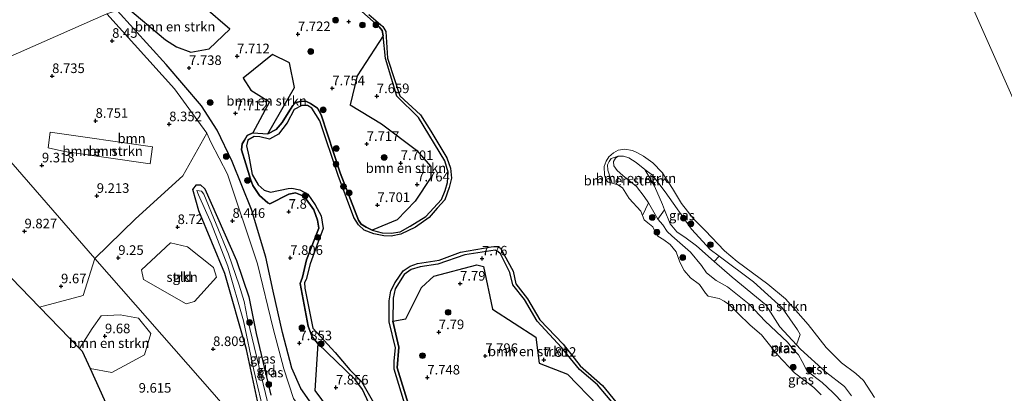
# Model space of a CAD drawing. Units: metres. Extents: x 179999 to 190009, y 412498 to 418753.
# Drawn here: x 184434 to 184691, y 417318 to 417416 of the extents above; entities that cross this region are included whole.
import ezdxf
from ezdxf.enums import TextEntityAlignment as Align

# ---------------------------------------------------------------- set-up
doc = ezdxf.new("R2010")
doc.units = ezdxf.units.M
doc.layers.get('0').update_dxf_attribs({"lineweight": 25})
for name, color, linetype, lineweight in [('B-ME-GR-BOMENSTRUIKEN-GV-B6', 93, 'Continuous', 18), ('B-ME-GR-BOOM-GV-B6', 93, 'Continuous', 18), ('B-ME-GR-BOOM-S-B1', 93, 'Continuous', 18), ('B-ME-GR-STRUIKEN-GV-B6', 93, 'Continuous', 18), ('B-ME-GW-KRUINLIJN-L-B1', 93, 'Continuous', 18), ('B-ME-GW-TEENLIJN-L-B1', 93, 'Continuous', 18), ('B-ME-IE-GRASLAND-GV-B6', 93, 'Continuous', 18), ('B-ME-IE-GRONDWERKLIJN-GROND_INGERICHT-GV-B6', 253, 'Continuous', 18), ('B-ME-IE-HULPGEOMETRIE-L-B1', 53, 'Continuous', 18), ('B-ME-OB-BEKLEDING-GV-B6', 253, 'Continuous', 18), ('B-ME-OG-WATER-GV-B6', 153, 'Continuous', 18)]:
    doc.layers.add(name, color=color, linetype=linetype, lineweight=lineweight)
for name, color, linetype in [('B-ME-GW-HOOGTEPUNT-S-B1', 10, 'Continuous'), ('B-ME-GW-INSTEEKWATERGANG-L-B1', 10, 'Continuous'), ('B-ME-IE-RIET-GV-B6', 10, 'Continuous'), ('B-ME-KG-KADASTRAAL-OPNAMEDTMGRENS-L-B1', 10, 'Continuous')]:
    doc.layers.add(name, color=color, linetype=linetype)
doc.styles.add('NLCS-ISO', font='NLCS-ISO.TTF')

# ---------------------------------------------------------------- blocks, each defined once
blk = doc.blocks.new('hoogtepunt')
for p, q in [((-0.5, 0), (0.5, 0)), ((0, 0.5), (0, -0.5))]:
    blk.add_line(p, q)
blk = doc.blocks.new('boom')
h = blk.add_hatch(color=256)
edge = h.paths.add_edge_path()
edge.add_arc((0, 0), 0.75, 0, 360)
blk.add_circle((0, 0), 0.75)

msp = doc.modelspace()

# ---------------------------------------------------------------- linework, layer by layer
at = {"layer": 'B-ME-GR-BOMENSTRUIKEN-GV-B6'}
for points in [[(184461.298, 417418.946, 7.783), (184474.681, 417424.971, 7.733), (184488.388, 417413.102, 7.733), (184483.042, 417407.966, 7.791), (184478.2, 417407.062, 7.813), (184474.45, 417408.498, 7.813), (184471.645, 417410.306, 7.769), (184461.298, 417418.946, 7.783)], [(184525.531, 417360.664, 7.879), (184532.083, 417363.384, 7.945), (184536.786, 417368.238, 7.967), (184540.909, 417374.438, 7.857), (184540.834, 417377.262, 7.791), (184537.147, 417381.481, 7.769), (184527.959, 417388.406, 7.747), (184519.79, 417393.363, 7.857), (184521.684, 417400.912, 7.945), (184528.425, 417411.297, 7.879), (184529.024, 417405.386, 7.857), (184532.025, 417395.607, 7.879), (184537.644, 417390.012, 7.813), (184544.544, 417378.71, 7.901), (184545.377, 417375.804, 7.923), (184545.259, 417373.133, 7.901), (184544.618, 417371.012, 7.945), (184543.621, 417368.697, 7.967), (184539.6, 417364.249, 7.967), (184535.49, 417361.707, 7.857), (184532.852, 417360.234, 7.769), (184530.49, 417359.848, 7.813), (184528.195, 417359.987, 7.879), (184525.531, 417360.664, 7.879)], [(184498.335, 417385.775, 7.879), (184495.717, 417385.982, 7.813), (184494.447, 417386.083, 7.901), (184498.726, 417394.126, 7.857), (184493.888, 417397.208, 7.769), (184491.86, 417400.302, 7.789), (184499.558, 417406.469, 7.761), (184503.981, 417404.266, 7.777), (184505.311, 417397.885, 7.909), (184498.335, 417385.775, 7.879)], [(184467.591, 417377.929, 8.559), (184445.264, 417381.206, 9.417), (184440.995, 417382.101, 9.285), (184441.504, 417386.193, 9.219), (184468.234, 417382.386, 8.515), (184467.591, 417377.929, 8.559)], [(184597.677, 417367.788, 8.595), (184596.114, 417364.512, 7.649), (184595.693, 417365.647, 7.649), (184592.61, 417368.911, 7.649), (184590.886, 417371.74, 7.649), (184589.687, 417372.445, 7.649), (184588.239, 417372.933, 7.649), (184587.112, 417376.298, 7.935), (184586.974, 417377.71, 8.067), (184587.437, 417378.566, 8.089), (184587.961, 417379.388, 8.133), (184589.774, 417379.935, 8.265), (184589.069, 417379.422, 8.287), (184588.588, 417378.535, 8.177), (184588.61, 417377.474, 8.089), (184589.539, 417376.242, 8.089), (184590.994, 417374.943, 8.089), (184594.538, 417372.053, 8.463), (184596.607, 417369.466, 8.441), (184597.677, 417367.788, 8.595)], [(184596.71, 417376.503, 8.067), (184599.296, 417372.12, 8.221), (184601.324, 417367.338, 8.309), (184601.872, 417366.004, 8.355), (184600.118, 417363.57, 8.727), (184597.677, 417367.788, 8.595), (184596.607, 417369.466, 8.441), (184594.538, 417372.053, 8.463), (184590.994, 417374.943, 8.089), (184589.539, 417376.242, 8.089), (184588.61, 417377.474, 8.089), (184588.588, 417378.535, 8.177), (184589.069, 417379.422, 8.287), (184589.774, 417379.935, 8.265), (184591.211, 417379.978, 8.155), (184592.533, 417379.483, 8.155), (184594.494, 417378.29, 8.111), (184596.71, 417376.503, 8.067)], [(184584.482, 417314.956, 7.769), (184576.591, 417323.144, 7.857), (184569.135, 417326.035, 7.857), (184568.252, 417332.765, 7.769), (184556.986, 417340.063, 7.857), (184554.604, 417351.171, 7.791), (184552.877, 417351.661, 7.791), (184541.668, 417348.693, 7.923), (184538.401, 417345.737, 7.967), (184534.332, 417337.57, 7.967), (184530.925, 417336.912, 7.967), (184531.004, 417342.949, 7.879), (184531.601, 417345.338, 7.813), (184533.942, 417349.12, 7.813), (184535.729, 417350.448, 7.835), (184538.076, 417351.084, 7.791), (184542.734, 417351.814, 7.879), (184549.766, 417354.253, 7.857), (184557.709, 417355.431, 7.747), (184558.386, 417355.074, 7.703), (184559.047, 417354.485, 7.703), (184561.459, 417349.604, 7.791), (184562.24, 417346.406, 7.769), (184565.286, 417342.604, 7.813), (184568.641, 417336.928, 7.835), (184574.987, 417330.1, 7.835), (184579.647, 417324.383, 7.901), (184584.358, 417320.329, 7.791), (184591.415, 417312.026, 8.011)], [(184636.372, 417330.783, 8.555), (184632.015, 417335.503, 8.573), (184628.285, 417341.164, 8.727), (184619.52, 417348.414, 8.551), (184614.872, 417352.518, 8.419), (184616.142, 417353.91, 7.649), (184625.142, 417347.206, 7.561), (184632.615, 417340.434, 7.781), (184636.555, 417334.65, 7.935), (184637.287, 417333.493, 8.155), (184636.372, 417330.783, 8.555)], [(184451.905, 417324.622, 9.678), (184449.862, 417329.133, 9.723), (184449.158, 417329.855, 9.578), (184452.436, 417335.032, 9.607), (184454.838, 417338.328, 9.774), (184459.783, 417338.563, 9.607), (184464.54, 417337.74, 9.367), (184467.753, 417333.717, 9.348), (184466.152, 417328.148, 9.496), (184457.636, 417323.534, 9.607), (184451.905, 417324.622, 9.678)], [(184527.751, 417308.755, 7.78), (184515.574, 417312.204, 7.747), (184510.588, 417318.878, 7.923), (184511.353, 417331.159, 7.857), (184521, 417321.79, 7.879), (184523.033, 417319.146, 7.901), (184527.498, 417309.596, 7.769), (184527.751, 417308.755, 7.78)]]:
    msp.add_polyline3d(points, dxfattribs=at)
at = {"layer": 'B-ME-GR-BOOM-GV-B6'}
for points in [[(184456.329, 417417.093, 8.455), (184413.82, 417398.386, 9.641), (184405.283, 417407.831, 9.641), (184362.021, 417423.4, 10.231)], [(184482.406, 417385.961, 8.322), (184476.12, 417374.861, 8.39), (184463.808, 417363.643, 9.078), (184453.193, 417353.314, 9.491), (184413.82, 417398.386, 9.641), (184456.329, 417417.093, 8.455), (184473.982, 417397.516, 8.218), (184482.406, 417385.961, 8.322)], [(184467.591, 417377.929, 8.559), (184468.234, 417382.386, 8.515), (184441.504, 417386.193, 9.219), (184440.995, 417382.101, 9.285), (184445.264, 417381.206, 9.417), (184467.591, 417377.929, 8.559)]]:
    msp.add_polyline3d(points, dxfattribs=at)
at = {"layer": 'B-ME-GR-STRUIKEN-GV-B6'}
msp.add_polyline3d([(184476.997, 417341.422, 8.967), (184465.826, 417347.77, 9.213), (184465.37, 417350.305, 9.193), (184472.93, 417357.345, 8.714), (184477.337, 417356.34, 8.609), (184484.114, 417350.944, 8.499), (184484.895, 417348.412, 8.625), (184479.151, 417342.028, 8.933), (184476.997, 417341.422, 8.967)], dxfattribs=at)
at = {"layer": 'B-ME-GW-INSTEEKWATERGANG-L-B1'}
msp.add_polyline3d([(184498.722, 417301.598, 8.567), (184492.718, 417329.59, 8.385), (184487.091, 417349.362, 8.306), (184480.316, 417365.738, 8.246), (184478.711, 417371.291, 8.256), (184479.712, 417372.454, 8.168), (184480.749, 417372.494, 8.19), (184481.864, 417371.449, 8.256), (184490.124, 417352.736, 8.41), (184493.377, 417343.313, 8.41), (184495.244, 417333.716, 8.41), (184499.096, 417317.629, 8.476)], dxfattribs=at)
at = {"layer": 'B-ME-GW-KRUINLIJN-L-B1'}
for points in [[(184527.498, 417309.596, 7.769), (184523.033, 417319.146, 7.901), (184521, 417321.79, 7.879), (184511.353, 417331.159, 7.857), (184509.894, 417332.861, 7.813), (184508.884, 417335.67, 7.769), (184506.752, 417346.792, 7.835), (184507.374, 417348.401, 7.813), (184508.439, 417352.892, 7.901), (184511.601, 417361.228, 7.813), (184511.319, 417363.287, 7.857), (184510.299, 417365.941, 7.945), (184507.865, 417369.343, 7.879), (184506.888, 417369.876, 7.901), (184505.537, 417370.388, 7.989), (184503.83, 417370.02, 7.879), (184498.837, 417367.553, 7.857), (184498.31, 417367.822, 7.923), (184496.135, 417369.743, 7.901), (184494.376, 417372.307, 7.791), (184493.771, 417373.951, 7.879), (184492.594, 417377.986, 7.835), (184491.439, 417381.645, 7.769), (184491.603, 417383.16, 7.769), (184492.231, 417384.161, 7.791), (184492.947, 417385.312, 7.813), (184494.447, 417386.083, 7.901), (184495.717, 417385.982, 7.813), (184498.335, 417385.775, 7.879), (184500.529, 417386.904, 7.945), (184502.067, 417388.7, 7.901), (184503.627, 417391.289, 7.945), (184504.872, 417393.136, 8.011), (184505.515, 417393.887, 8.033), (184506.929, 417394.306, 8.011), (184508.431, 417394.189, 7.945), (184509.503, 417393.681, 7.879), (184511.29, 417392.471, 7.813), (184512.23, 417390.71, 7.967), (184517.207, 417375.582, 7.857), (184521.985, 417363.27, 7.879), (184522.722, 417362.192, 7.879), (184524.01, 417361.436, 7.857), (184525.531, 417360.664, 7.879), (184528.195, 417359.987, 7.879), (184530.49, 417359.848, 7.813), (184532.852, 417360.234, 7.769), (184535.49, 417361.707, 7.857), (184539.6, 417364.249, 7.967), (184543.621, 417368.697, 7.967), (184544.618, 417371.012, 7.945), (184545.259, 417373.133, 7.901), (184545.377, 417375.804, 7.923), (184544.544, 417378.71, 7.901), (184537.644, 417390.012, 7.813), (184532.025, 417395.607, 7.879), (184529.024, 417405.386, 7.857), (184528.425, 417411.297, 7.879), (184528.191, 417412.683, 7.901), (184527.401, 417413.67, 7.901), (184515.988, 417423.875, 7.967)], [(184521.916, 417275.179, 8.559), (184521.575, 417279.477, 8.383), (184519.601, 417293.149, 8.533), (184518.789, 417299.779, 8.131), (184517.344, 417302.914, 8.483), (184512.429, 417307.02, 8.475), (184509.554, 417310.412, 8.469), (184505.01, 417316.799, 8.383), (184502.491, 417324.498, 8.314), (184499.68, 417335.022, 8.354), (184495.66, 417351.915, 8.326), (184487.819, 417375.305, 8.28), (184483.487, 417383.569, 8.335), (184482.406, 417385.961, 8.322), (184473.982, 417397.516, 8.218), (184456.329, 417417.093, 8.455)], [(184650.722, 417317.449, 8.705), (184648.834, 417319.93, 8.727), (184643.946, 417323.691, 8.617), (184637.387, 417329.684, 8.551), (184636.372, 417330.783, 8.555), (184632.015, 417335.503, 8.573), (184628.285, 417341.164, 8.727), (184619.52, 417348.414, 8.551), (184614.872, 417352.518, 8.419), (184610.228, 417356.619, 8.287), (184607.509, 417358.58, 8.353), (184605.11, 417360.192, 8.397), (184603.397, 417362.288, 8.485), (184601.872, 417366.004, 8.355), (184601.324, 417367.338, 8.309), (184599.296, 417372.12, 8.221), (184596.71, 417376.503, 8.067), (184594.494, 417378.29, 8.111), (184592.533, 417379.483, 8.155), (184591.211, 417379.978, 8.155), (184589.774, 417379.935, 8.265), (184589.069, 417379.422, 8.287), (184588.588, 417378.535, 8.177), (184588.61, 417377.474, 8.089), (184589.539, 417376.242, 8.089), (184590.994, 417374.943, 8.089), (184594.538, 417372.053, 8.463), (184596.607, 417369.466, 8.441), (184597.677, 417367.788, 8.595), (184600.118, 417363.57, 8.727), (184601.432, 417362.032, 8.727), (184602.545, 417360.289, 8.705), (184603.765, 417359.208, 8.617), (184608.681, 417354.947, 8.441), (184611.545, 417351.449, 8.573), (184612.802, 417349.54, 8.727), (184615.396, 417347.572, 8.771), (184618.303, 417345.863, 8.727), (184623.996, 417341.346, 8.925), (184628.169, 417336.918, 8.727), (184633.972, 417331.49, 8.969), (184635.636, 417329.382, 9.013), (184636.881, 417328.207, 9.013), (184637.791, 417326.462, 9.101), (184639.132, 417323.94, 8.903), (184643.046, 417320.993, 8.837), (184645.795, 417318.329, 8.991), (184651.404, 417312.571, 8.969)], [(184591.415, 417312.026, 8.011), (184584.358, 417320.329, 7.791), (184579.647, 417324.383, 7.901), (184574.987, 417330.1, 7.835), (184568.641, 417336.928, 7.835), (184565.286, 417342.604, 7.813), (184562.24, 417346.406, 7.769), (184561.459, 417349.604, 7.791), (184559.047, 417354.485, 7.703), (184558.386, 417355.074, 7.703), (184557.709, 417355.431, 7.747), (184549.766, 417354.253, 7.857), (184542.734, 417351.814, 7.879), (184538.076, 417351.084, 7.791), (184535.729, 417350.448, 7.835), (184533.942, 417349.12, 7.813), (184531.601, 417345.338, 7.813), (184531.004, 417342.949, 7.879), (184530.925, 417336.912, 7.967), (184532.539, 417330.123, 7.923), (184532.071, 417324.798, 7.923), (184534.931, 417315.464, 7.989)]]:
    msp.add_polyline3d(points, dxfattribs=at)
at = {"layer": 'B-ME-GW-TEENLIJN-L-B1'}
msp.add_polyline3d([(184541.69, 417229.2, 8.009), (184533.033, 417252.974, 7.997), (184527.113, 417268.986, 8.035), (184523.826, 417278.733, 7.939), (184522.656, 417287.059, 8.045), (184521.521, 417296.55, 8.017), (184520.563, 417301.129, 7.973), (184518.849, 417304.145, 8.039), (184515.721, 417307.42, 7.965), (184511.611, 417312.657, 7.933), (184506.98, 417319.42, 7.839), (184504.591, 417324.722, 7.883), (184502.178, 417333.961, 8.063), (184499.755, 417344.804, 7.979), (184497.831, 417353.656, 7.853), (184494.052, 417366.077, 7.865), (184489.053, 417378.592, 7.858), (184485.067, 417386.774, 7.848), (184480.983, 417393.078, 7.875), (184471.824, 417403.849, 7.875), (184458.973, 417417.899, 7.865)], dxfattribs=at)
at = {"layer": 'B-ME-IE-GRASLAND-GV-B6'}
for points in [[(184458.973, 417417.899, 7.865), (184471.824, 417403.849, 7.875), (184480.983, 417393.078, 7.875), (184485.067, 417386.774, 7.848), (184489.053, 417378.592, 7.858), (184494.052, 417366.077, 7.865), (184497.831, 417353.656, 7.853), (184499.755, 417344.804, 7.979), (184502.178, 417333.961, 8.063), (184504.591, 417324.722, 7.883), (184506.98, 417319.42, 7.839), (184511.611, 417312.657, 7.933), (184515.721, 417307.42, 7.965), (184518.849, 417304.145, 8.039), (184520.563, 417301.129, 7.973), (184521.521, 417296.55, 8.017), (184522.656, 417287.059, 8.045), (184523.826, 417278.733, 7.939), (184527.113, 417268.986, 8.035), (184533.033, 417252.974, 7.997), (184541.69, 417229.2, 8.009)], [(184541.69, 417229.2, 8.009), (184521.916, 417275.179, 8.559), (184521.575, 417279.477, 8.383), (184519.601, 417293.149, 8.533), (184518.789, 417299.779, 8.131), (184517.344, 417302.914, 8.483), (184512.429, 417307.02, 8.475), (184509.554, 417310.412, 8.469), (184505.01, 417316.799, 8.383), (184502.491, 417324.498, 8.314), (184499.68, 417335.022, 8.354), (184495.66, 417351.915, 8.326), (184487.819, 417375.305, 8.28), (184483.487, 417383.569, 8.335), (184482.406, 417385.961, 8.322), (184473.982, 417397.516, 8.218), (184456.329, 417417.093, 8.455)], [(184616.142, 417353.91, 7.649), (184614.872, 417352.518, 8.419), (184610.228, 417356.619, 8.287), (184607.509, 417358.58, 8.353), (184605.11, 417360.192, 8.397), (184603.397, 417362.288, 8.485), (184601.872, 417366.004, 8.355), (184601.324, 417367.338, 8.309), (184599.296, 417372.12, 8.221), (184596.71, 417376.503, 8.067), (184598.71, 417374.965, 7.847), (184602.016, 417370.642, 7.847), (184608.949, 417360.96, 7.935), (184613.839, 417355.626, 7.671), (184616.142, 417353.91, 7.649)], [(184498.722, 417301.598, 8.567), (184492.718, 417329.59, 8.385), (184487.091, 417349.362, 8.306), (184480.316, 417365.738, 8.246), (184478.711, 417371.291, 8.256), (184479.712, 417372.454, 8.168), (184480.749, 417372.494, 8.19), (184481.864, 417371.449, 8.256), (184490.124, 417352.736, 8.41), (184493.377, 417343.313, 8.41), (184495.244, 417333.716, 8.41), (184499.096, 417317.629, 8.476)], [(184498.369, 417315.598, 7.947), (184493.057, 417337.551, 7.947), (184492.189, 417342.107, 7.947), (184490.836, 417346.298, 7.947), (184488.043, 417354.42, 7.947), (184481.616, 417370.01, 7.947), (184480.991, 417370.805, 7.947), (184479.816, 417371.043, 7.947), (184480.234, 417369.87, 7.947), (184483.552, 417362.449, 7.947), (184487.872, 417351.287, 7.947), (184491.964, 417337.001, 7.947), (184494.648, 417324.163, 7.947), (184500.44, 417299.8, 7.947)], [(184642.777, 417317.723, 7.649), (184640.864, 417319.614, 7.649), (184635.827, 417323.463, 7.649), (184631.36, 417328.145, 7.649), (184627.211, 417333.367, 7.649), (184624.206, 417335.94, 7.649), (184621.048, 417339.006, 7.649), (184618.846, 417341.229, 7.649), (184617.43, 417342.182, 7.649), (184616.118, 417342.832, 7.649), (184614.092, 417343.297, 7.649), (184613.31, 417343.475, 7.649), (184612.611, 417344.208, 7.649), (184611.005, 417346.483, 7.649), (184608.676, 417348.215, 7.649), (184607.013, 417350.12, 7.649), (184605.902, 417352.346, 7.649), (184604.929, 417355.015, 7.649), (184603.314, 417356.933, 7.649), (184601.681, 417358.134, 7.649), (184600.176, 417359.14, 7.649), (184599.312, 417360.415, 7.649), (184598.825, 417361.507, 7.649), (184597.557, 417362.575, 7.649), (184596.596, 417363.342, 7.649), (184596.114, 417364.512, 7.649), (184597.677, 417367.788, 8.595), (184600.118, 417363.57, 8.727)], [(184651.404, 417312.571, 8.969), (184645.795, 417318.329, 8.991), (184643.046, 417320.993, 8.837), (184639.132, 417323.94, 8.903), (184637.791, 417326.462, 9.101), (184636.881, 417328.207, 9.013), (184635.636, 417329.382, 9.013), (184633.972, 417331.49, 8.969), (184628.169, 417336.918, 8.727), (184623.996, 417341.346, 8.925), (184618.303, 417345.863, 8.727), (184615.396, 417347.572, 8.771), (184612.802, 417349.54, 8.727), (184611.545, 417351.449, 8.573), (184608.681, 417354.947, 8.441), (184603.765, 417359.208, 8.617), (184602.545, 417360.289, 8.705), (184601.432, 417362.032, 8.727), (184600.118, 417363.57, 8.727), (184601.872, 417366.004, 8.355), (184603.397, 417362.288, 8.485), (184605.11, 417360.192, 8.397), (184607.509, 417358.58, 8.353), (184610.228, 417356.619, 8.287), (184614.872, 417352.518, 8.419)], [(184600.118, 417363.57, 8.727), (184601.432, 417362.032, 8.727), (184602.545, 417360.289, 8.705), (184603.765, 417359.208, 8.617), (184608.681, 417354.947, 8.441), (184611.545, 417351.449, 8.573), (184612.802, 417349.54, 8.727), (184615.396, 417347.572, 8.771), (184618.303, 417345.863, 8.727), (184623.996, 417341.346, 8.925), (184628.169, 417336.918, 8.727), (184633.972, 417331.49, 8.969), (184635.636, 417329.382, 9.013), (184636.881, 417328.207, 9.013), (184637.791, 417326.462, 9.101), (184639.132, 417323.94, 8.903), (184643.046, 417320.993, 8.837), (184645.795, 417318.329, 8.991), (184651.404, 417312.571, 8.969)], [(184486.5, 417248.222, 10.152), (184451.905, 417324.622, 9.678), (184457.636, 417323.534, 9.607), (184466.152, 417328.148, 9.496), (184467.753, 417333.717, 9.348), (184464.54, 417337.74, 9.367), (184459.783, 417338.563, 9.607), (184454.838, 417338.328, 9.774), (184452.436, 417335.032, 9.607), (184449.158, 417329.855, 9.578), (184438.706, 417340.59, 9.774), (184450.116, 417343.611, 9.869), (184453.193, 417353.314, 9.491), (184484.375, 417317.741, 8.985)], [(184614.872, 417352.518, 8.419), (184619.52, 417348.414, 8.551), (184628.285, 417341.164, 8.727), (184632.015, 417335.503, 8.573), (184636.372, 417330.783, 8.555), (184637.387, 417329.684, 8.551), (184643.946, 417323.691, 8.617), (184648.834, 417319.93, 8.727), (184650.722, 417317.449, 8.705)]]:
    msp.add_polyline3d(points, dxfattribs=at)
at = {"layer": 'B-ME-IE-GRONDWERKLIJN-GROND_INGERICHT-GV-B6'}
for points in [[(184413.82, 417398.386, 9.641), (184453.193, 417353.314, 9.491), (184450.116, 417343.611, 9.869), (184438.706, 417340.59, 9.774), (184426.419, 417353.209, 10.006), (184424.913, 417355.403, 10.009), (184417.683, 417364.921, 10.065), (184410.42, 417373.758, 10.12), (184399.66, 417386.817, 10.139), (184389.318, 417398.596, 10.157), (184369.777, 417416.143, 9.972), (184362.021, 417423.4, 10.231), (184405.283, 417407.831, 9.641), (184413.82, 417398.386, 9.641)], [(184484.375, 417317.741, 8.985), (184453.193, 417353.314, 9.491), (184463.808, 417363.643, 9.078), (184476.12, 417374.861, 8.39), (184482.406, 417385.961, 8.322), (184483.487, 417383.569, 8.335), (184487.819, 417375.305, 8.28), (184495.66, 417351.915, 8.326), (184499.68, 417335.022, 8.354), (184502.491, 417324.498, 8.314), (184505.01, 417316.799, 8.383)], [(184499.096, 417317.629, 8.476), (184495.244, 417333.716, 8.41), (184493.377, 417343.313, 8.41), (184490.124, 417352.736, 8.41), (184481.864, 417371.449, 8.256), (184480.749, 417372.494, 8.19), (184479.712, 417372.454, 8.168), (184478.711, 417371.291, 8.256), (184480.316, 417365.738, 8.246), (184487.091, 417349.362, 8.306), (184492.718, 417329.59, 8.385), (184498.722, 417301.598, 8.567)], [(184476.997, 417341.422, 8.967), (184479.151, 417342.028, 8.933), (184484.895, 417348.412, 8.625), (184484.114, 417350.944, 8.499), (184477.337, 417356.34, 8.609), (184472.93, 417357.345, 8.714), (184465.37, 417350.305, 9.193), (184465.826, 417347.77, 9.213), (184476.997, 417341.422, 8.967)]]:
    msp.add_polyline3d(points, dxfattribs=at)
at = {"layer": 'B-ME-IE-HULPGEOMETRIE-L-B1'}
for points in [[(184413.82, 417398.386, 9.641), (184456.329, 417417.093, 8.455), (184458.973, 417417.899, 7.865), (184461.298, 417418.946, 7.783), (184474.681, 417424.971, 7.733), (184488.039, 417430.984, 7.704), (184495.178, 417434.198, 7.813), (184495.946, 417434.544, 7.649), (184502.416, 417437.192, 7.649), (184677.443, 417429.811, 7.649)], [(184886.975, 416838.517, 7.649), (184853.265, 416996.239, 7.649), (184756.609, 417251.635, 7.649), (184677.443, 417429.811, 7.649)], [(184521.916, 417275.179, 8.559), (184515.229, 417281.791, 8.378), (184514.331, 417283.455, 7.947), (184511.192, 417287.339, 7.947), (184510.343, 417287.638, 8.318), (184504.782, 417294.291, 8.394), (184503.188, 417296.142, 7.947), (184500.44, 417299.8, 7.947), (184498.722, 417301.598, 8.567), (184491.031, 417309.971, 8.904), (184484.375, 417317.741, 8.985), (184453.193, 417353.314, 9.491), (184413.82, 417398.386, 9.641)]]:
    msp.add_polyline3d(points, dxfattribs=at)
at = {"layer": 'B-ME-IE-RIET-GV-B6'}
for points in [[(184461.298, 417418.946, 7.783), (184471.645, 417410.306, 7.769), (184474.45, 417408.498, 7.813), (184478.2, 417407.062, 7.813), (184483.042, 417407.966, 7.791), (184488.388, 417413.102, 7.733), (184474.681, 417424.971, 7.733)], [(184527.498, 417309.596, 7.769), (184523.033, 417319.146, 7.901), (184521, 417321.79, 7.879), (184511.353, 417331.159, 7.857), (184509.894, 417332.861, 7.813), (184508.884, 417335.67, 7.769), (184506.752, 417346.792, 7.835), (184507.374, 417348.401, 7.813), (184508.439, 417352.892, 7.901), (184511.601, 417361.228, 7.813), (184511.319, 417363.287, 7.857), (184510.299, 417365.941, 7.945), (184507.865, 417369.343, 7.879), (184506.888, 417369.876, 7.901), (184505.537, 417370.388, 7.989), (184503.83, 417370.02, 7.879), (184498.837, 417367.553, 7.857), (184498.31, 417367.822, 7.923), (184496.135, 417369.743, 7.901), (184494.376, 417372.307, 7.791), (184493.771, 417373.951, 7.879), (184492.594, 417377.986, 7.835), (184491.439, 417381.645, 7.769), (184491.603, 417383.16, 7.769), (184492.231, 417384.161, 7.791), (184492.947, 417385.312, 7.813), (184494.447, 417386.083, 7.901), (184495.717, 417385.982, 7.813), (184498.335, 417385.775, 7.879), (184500.529, 417386.904, 7.945), (184502.067, 417388.7, 7.901), (184503.627, 417391.289, 7.945), (184504.872, 417393.136, 8.011), (184505.515, 417393.887, 8.033), (184506.929, 417394.306, 8.011), (184508.431, 417394.189, 7.945), (184509.503, 417393.681, 7.879), (184511.29, 417392.471, 7.813), (184512.23, 417390.71, 7.967), (184517.207, 417375.582, 7.857), (184521.985, 417363.27, 7.879), (184522.722, 417362.192, 7.879), (184524.01, 417361.436, 7.857), (184525.531, 417360.664, 7.879), (184528.195, 417359.987, 7.879), (184530.49, 417359.848, 7.813), (184532.852, 417360.234, 7.769), (184535.49, 417361.707, 7.857), (184539.6, 417364.249, 7.967), (184543.621, 417368.697, 7.967), (184544.618, 417371.012, 7.945), (184545.259, 417373.133, 7.901), (184545.377, 417375.804, 7.923), (184544.544, 417378.71, 7.901), (184537.644, 417390.012, 7.813), (184532.025, 417395.607, 7.879), (184529.024, 417405.386, 7.857), (184528.425, 417411.297, 7.879), (184528.191, 417412.683, 7.901), (184527.401, 417413.67, 7.901), (184515.988, 417423.875, 7.967)], [(184515.988, 417423.875, 7.967), (184527.401, 417413.67, 7.901), (184528.191, 417412.683, 7.901), (184528.425, 417411.297, 7.879), (184521.684, 417400.912, 7.945), (184519.79, 417393.363, 7.857), (184527.959, 417388.406, 7.747), (184537.147, 417381.481, 7.769), (184540.834, 417377.262, 7.791), (184540.909, 417374.438, 7.857), (184536.786, 417368.238, 7.967), (184532.083, 417363.384, 7.945), (184525.531, 417360.664, 7.879), (184524.01, 417361.436, 7.857), (184522.722, 417362.192, 7.879), (184521.985, 417363.27, 7.879), (184517.207, 417375.582, 7.857), (184512.23, 417390.71, 7.967), (184511.29, 417392.471, 7.813), (184509.503, 417393.681, 7.879), (184508.431, 417394.189, 7.945), (184506.929, 417394.306, 8.011), (184505.515, 417393.887, 8.033), (184504.872, 417393.136, 8.011), (184503.627, 417391.289, 7.945), (184502.067, 417388.7, 7.901), (184500.529, 417386.904, 7.945), (184498.335, 417385.775, 7.879), (184505.311, 417397.885, 7.909), (184503.981, 417404.266, 7.777), (184499.558, 417406.469, 7.761), (184491.86, 417400.302, 7.789), (184493.888, 417397.208, 7.769), (184498.726, 417394.126, 7.857), (184494.447, 417386.083, 7.901), (184492.947, 417385.312, 7.813), (184492.231, 417384.161, 7.791), (184491.603, 417383.16, 7.769), (184491.439, 417381.645, 7.769), (184492.594, 417377.986, 7.835), (184493.771, 417373.951, 7.879), (184494.376, 417372.307, 7.791), (184496.135, 417369.743, 7.901), (184498.31, 417367.822, 7.923), (184498.837, 417367.553, 7.857), (184503.83, 417370.02, 7.879), (184505.537, 417370.388, 7.989), (184506.888, 417369.876, 7.901), (184507.865, 417369.343, 7.879), (184510.299, 417365.941, 7.945), (184511.319, 417363.287, 7.857), (184511.601, 417361.228, 7.813), (184508.439, 417352.892, 7.901), (184507.374, 417348.401, 7.813), (184506.752, 417346.792, 7.835), (184508.884, 417335.67, 7.769), (184509.894, 417332.861, 7.813), (184511.353, 417331.159, 7.857), (184510.588, 417318.878, 7.923), (184515.574, 417312.204, 7.747)], [(184579.48, 417130.119, 7.973), (184561.986, 417181.307, 7.896), (184541.69, 417229.2, 8.009), (184533.033, 417252.974, 7.997), (184527.113, 417268.986, 8.035), (184523.826, 417278.733, 7.939), (184522.656, 417287.059, 8.045), (184521.521, 417296.55, 8.017), (184520.563, 417301.129, 7.973), (184518.849, 417304.145, 8.039), (184515.721, 417307.42, 7.965), (184511.611, 417312.657, 7.933), (184506.98, 417319.42, 7.839), (184504.591, 417324.722, 7.883), (184502.178, 417333.961, 8.063), (184499.755, 417344.804, 7.979), (184497.831, 417353.656, 7.853), (184494.052, 417366.077, 7.865), (184489.053, 417378.592, 7.858), (184485.067, 417386.774, 7.848), (184480.983, 417393.078, 7.875), (184471.824, 417403.849, 7.875), (184458.973, 417417.899, 7.865)], [(184524.694, 417416.907, 7.649), (184528.373, 417413.744, 7.649), (184529.12, 417412.466, 7.649), (184529.606, 417405.534, 7.649), (184531.447, 417399.71, 7.649), (184532.751, 417395.714, 7.649), (184538.221, 417390.731, 7.649), (184540.861, 417386.496, 7.649), (184545.082, 417379.531, 7.649), (184546.003, 417376.802, 7.649), (184546.268, 417374.255, 7.649), (184545.665, 417371.755, 7.649), (184544.524, 417368.604, 7.649), (184542.556, 417366.369, 7.649), (184540.483, 417364.011, 7.649), (184536.882, 417361.424, 7.649), (184533.014, 417359.616, 7.649), (184530.48, 417359.122, 7.649), (184528.589, 417359.151, 7.649), (184526.016, 417359.711, 7.649), (184523.516, 417360.703, 7.649), (184522.026, 417362.031, 7.649), (184520.753, 417363.951, 7.649), (184516.656, 417374.885, 7.649), (184511.914, 417389.187, 7.649), (184509.809, 417392.5, 7.649), (184508.663, 417393.173, 7.649), (184507.218, 417393.138, 7.649), (184505.191, 417392.157, 7.649), (184503.406, 417388.636, 7.649), (184501.091, 417385.737, 7.649), (184498.759, 417384.41, 7.649), (184496.244, 417384.996, 7.649), (184494.75, 417385.09, 7.649), (184493.122, 417384.141, 7.649), (184492.725, 417382.672, 7.649), (184493.348, 417379.992, 7.649), (184494.255, 417375.174, 7.649), (184495.815, 417372.454, 7.649), (184497.41, 417371.119, 7.649), (184498.986, 417370.551, 7.649), (184503.635, 417371.507, 7.649), (184504.63, 417371.583, 7.649), (184506.72, 417371.225, 7.649), (184508.743, 417370.075, 7.649), (184510.673, 417367.306, 7.649), (184512.222, 417364.413, 7.649), (184512.806, 417361.145, 7.649), (184511.124, 417356.663, 7.649), (184509.414, 417351.927, 7.649), (184508.344, 417347.816, 7.649), (184507.933, 417347.031, 7.649), (184507.989, 417345.548, 7.649), (184510.1, 417335.104, 7.649), (184515.93, 417328.81, 7.649), (184519.755, 417324.282, 7.649), (184522.75, 417321.229, 7.649), (184526.579, 417314.544, 7.649)], [(184534.94, 417312.461, 7.649), (184531.297, 417324.399, 7.649), (184531.274, 417326.603, 7.649), (184531.633, 417330.002, 7.649), (184530.043, 417336.733, 7.649), (184529.968, 417342.28, 7.649), (184530.46, 417344.847, 7.649), (184531.569, 417346.995, 7.649), (184533.693, 417350.043, 7.649), (184535.448, 417351.306, 7.649), (184537.427, 417351.938, 7.649), (184543.036, 417352.815, 7.649), (184548.618, 417354.917, 7.649), (184556.602, 417356.28, 7.649), (184558.129, 417356.373, 7.649), (184559.101, 417355.943, 7.649), (184562.333, 417350.011, 7.649), (184563.064, 417346.71, 7.649), (184566.143, 417342.767, 7.649), (184569.334, 417337.274, 7.649), (184575.463, 417330.938, 7.649), (184579.848, 417325.315, 7.649), (184585.659, 417320.207, 7.649), (184593.464, 417310.663, 7.649)], [(184591.415, 417312.026, 8.011), (184584.358, 417320.329, 7.791), (184579.647, 417324.383, 7.901), (184574.987, 417330.1, 7.835), (184568.641, 417336.928, 7.835), (184565.286, 417342.604, 7.813), (184562.24, 417346.406, 7.769), (184561.459, 417349.604, 7.791), (184559.047, 417354.485, 7.703), (184558.386, 417355.074, 7.703), (184557.709, 417355.431, 7.747), (184549.766, 417354.253, 7.857), (184542.734, 417351.814, 7.879), (184538.076, 417351.084, 7.791), (184535.729, 417350.448, 7.835), (184533.942, 417349.12, 7.813), (184531.601, 417345.338, 7.813), (184531.004, 417342.949, 7.879), (184530.925, 417336.912, 7.967), (184532.539, 417330.123, 7.923), (184532.071, 417324.798, 7.923), (184534.931, 417315.464, 7.989)], [(184534.931, 417315.464, 7.989), (184532.071, 417324.798, 7.923), (184532.539, 417330.123, 7.923), (184530.925, 417336.912, 7.967), (184534.332, 417337.57, 7.967), (184538.401, 417345.737, 7.967), (184541.668, 417348.693, 7.923), (184552.877, 417351.661, 7.791), (184554.604, 417351.171, 7.791), (184556.986, 417340.063, 7.857), (184568.252, 417332.765, 7.769), (184569.135, 417326.035, 7.857), (184576.591, 417323.144, 7.857), (184584.482, 417314.956, 7.769)]]:
    msp.add_polyline3d(points, dxfattribs=at)
at = {"layer": 'B-ME-KG-KADASTRAAL-OPNAMEDTMGRENS-L-B1'}
msp.add_polyline3d([(184291.128, 417430.205, 11.08), (184293.515, 417430, 11.166), (184316.325, 417428.042, 11.573), (184345.614, 417425.528, 11.463), (184348.267, 417425.3, 11.445), (184354.048, 417424.804, 11.272), (184356.951, 417424.555, 11.189), (184360.489, 417420.922, 10.23), (184367.035, 417414.198, 10.11), (184375.241, 417405.77, 10.898), (184395.561, 417384.901, 10.937), (184403.429, 417376.821, 10.073), (184426.419, 417353.209, 10.006), (184438.706, 417340.59, 9.774), (184449.158, 417329.855, 9.578), (184449.862, 417329.133, 9.723), (184451.905, 417324.622, 9.678), (184486.5, 417248.222, 10.152), (184488.115, 417244.655, 10.147), (184496.697, 417225.704, 9.738)], dxfattribs=at)
at = {"layer": 'B-ME-OB-BEKLEDING-GV-B6'}
msp.add_polyline3d([(184650.722, 417317.449, 8.705), (184648.834, 417319.93, 8.727), (184643.946, 417323.691, 8.617), (184637.387, 417329.684, 8.551), (184636.372, 417330.783, 8.555), (184637.287, 417333.493, 8.155), (184636.555, 417334.65, 7.935), (184632.615, 417340.434, 7.781), (184625.142, 417347.206, 7.561), (184616.142, 417353.91, 7.649), (184613.839, 417355.626, 7.671), (184608.949, 417360.96, 7.935), (184602.016, 417370.642, 7.847), (184598.71, 417374.965, 7.847), (184596.71, 417376.503, 8.067), (184594.494, 417378.29, 8.111), (184592.533, 417379.483, 8.155), (184591.211, 417379.978, 8.155), (184589.774, 417379.935, 8.265), (184587.961, 417379.388, 8.133), (184587.437, 417378.566, 8.089), (184586.974, 417377.71, 8.067), (184587.112, 417376.298, 7.935), (184588.239, 417372.933, 7.649), (184587.182, 417373.192, 7.649), (184586.64, 417373.711, 7.649), (184586.217, 417375.049, 7.649), (184586.089, 417377.302, 7.649), (184586.667, 417378.697, 7.649), (184587.301, 417379.776, 7.649), (184588.526, 417380.83, 7.649), (184589.772, 417381.509, 7.649), (184591.535, 417381.764, 7.649), (184593.524, 417381.442, 7.649), (184594.823, 417380.839, 7.649), (184596.417, 417379.983, 7.649), (184598.853, 417378.228, 7.649), (184601.303, 417375.739, 7.649), (184603.976, 417371.506, 7.649), (184606.331, 417367.621, 7.649), (184609.408, 417363.594, 7.649), (184612.506, 417360.563, 7.649), (184617.521, 417355.236, 7.649), (184620.843, 417352.516, 7.649), (184628.874, 417346.626, 7.649), (184633.441, 417342.731, 7.649), (184639.41, 417336.077, 7.649), (184644.05, 417330.042, 7.649), (184648.099, 417326.089, 7.649), (184651.838, 417323.326, 7.649), (184653.847, 417321.46, 7.649), (184656.712, 417317.073, 7.649)], dxfattribs=at)
at = {"layer": 'B-ME-OG-WATER-GV-B6'}
for points in [[(185524.55, 417085.191, 7.649), (185611.466, 416891.559, 7.649), (185539.726, 416856.11, 7.649), (185098.226, 416637.95, 7.649), (184997.96, 416588.406, 7.649), (184886.975, 416838.517, 7.649), (184853.265, 416996.239, 7.649), (184756.609, 417251.635, 7.649), (184677.443, 417429.811, 7.649), (184768.207, 417426.142, 7.649), (185075.569, 417548.361, 7.649), (185256.823, 417622.305, 7.649), (185279.642, 417635.025, 7.649), (185524.55, 417085.191, 7.649)], [(184677.443, 417429.811, 7.649), (184756.609, 417251.635, 7.649), (184853.265, 416996.239, 7.649), (184886.975, 416838.517, 7.649)], [(184526.579, 417314.544, 7.649), (184522.75, 417321.229, 7.649), (184519.755, 417324.282, 7.649), (184515.93, 417328.81, 7.649), (184510.1, 417335.104, 7.649), (184507.989, 417345.548, 7.649), (184507.933, 417347.031, 7.649), (184508.344, 417347.816, 7.649), (184509.414, 417351.927, 7.649), (184511.124, 417356.663, 7.649), (184512.806, 417361.145, 7.649), (184512.222, 417364.413, 7.649), (184510.673, 417367.306, 7.649), (184508.743, 417370.075, 7.649), (184506.72, 417371.225, 7.649), (184504.63, 417371.583, 7.649), (184503.635, 417371.507, 7.649), (184498.986, 417370.551, 7.649), (184497.41, 417371.119, 7.649), (184495.815, 417372.454, 7.649), (184494.255, 417375.174, 7.649), (184493.348, 417379.992, 7.649), (184492.725, 417382.672, 7.649), (184493.122, 417384.141, 7.649), (184494.75, 417385.09, 7.649), (184496.244, 417384.996, 7.649), (184498.759, 417384.41, 7.649), (184501.091, 417385.737, 7.649), (184503.406, 417388.636, 7.649), (184505.191, 417392.157, 7.649), (184507.218, 417393.138, 7.649), (184508.663, 417393.173, 7.649), (184509.809, 417392.5, 7.649), (184511.914, 417389.187, 7.649), (184516.656, 417374.885, 7.649), (184520.753, 417363.951, 7.649), (184522.026, 417362.031, 7.649), (184523.516, 417360.703, 7.649), (184526.016, 417359.711, 7.649), (184528.589, 417359.151, 7.649), (184530.48, 417359.122, 7.649), (184533.014, 417359.616, 7.649), (184536.882, 417361.424, 7.649), (184540.483, 417364.011, 7.649), (184542.556, 417366.369, 7.649), (184544.524, 417368.604, 7.649), (184545.665, 417371.755, 7.649), (184546.268, 417374.255, 7.649), (184546.003, 417376.802, 7.649), (184545.082, 417379.531, 7.649), (184540.861, 417386.496, 7.649), (184538.221, 417390.731, 7.649), (184532.751, 417395.714, 7.649), (184531.447, 417399.71, 7.649), (184529.606, 417405.534, 7.649), (184529.12, 417412.466, 7.649), (184528.373, 417413.744, 7.649), (184524.694, 417416.907, 7.649)], [(184656.712, 417317.073, 7.649), (184653.847, 417321.46, 7.649), (184651.838, 417323.326, 7.649), (184648.099, 417326.089, 7.649), (184644.05, 417330.042, 7.649), (184639.41, 417336.077, 7.649), (184633.441, 417342.731, 7.649), (184628.874, 417346.626, 7.649), (184620.843, 417352.516, 7.649), (184617.521, 417355.236, 7.649), (184612.506, 417360.563, 7.649), (184609.408, 417363.594, 7.649), (184606.331, 417367.621, 7.649), (184603.976, 417371.506, 7.649), (184601.303, 417375.739, 7.649), (184598.853, 417378.228, 7.649), (184596.417, 417379.983, 7.649), (184594.823, 417380.839, 7.649), (184593.524, 417381.442, 7.649), (184591.535, 417381.764, 7.649), (184589.772, 417381.509, 7.649), (184588.526, 417380.83, 7.649), (184587.301, 417379.776, 7.649), (184586.667, 417378.697, 7.649), (184586.089, 417377.302, 7.649), (184586.217, 417375.049, 7.649), (184586.64, 417373.711, 7.649), (184587.182, 417373.192, 7.649), (184588.239, 417372.933, 7.649)], [(184588.239, 417372.933, 7.649), (184589.687, 417372.445, 7.649), (184590.886, 417371.74, 7.649), (184592.61, 417368.911, 7.649), (184595.693, 417365.647, 7.649), (184596.114, 417364.512, 7.649), (184596.596, 417363.342, 7.649), (184597.557, 417362.575, 7.649), (184598.825, 417361.507, 7.649), (184599.312, 417360.415, 7.649), (184600.176, 417359.14, 7.649), (184601.681, 417358.134, 7.649), (184603.314, 417356.933, 7.649), (184604.929, 417355.015, 7.649), (184605.902, 417352.346, 7.649), (184607.013, 417350.12, 7.649), (184608.676, 417348.215, 7.649), (184611.005, 417346.483, 7.649), (184612.611, 417344.208, 7.649), (184613.31, 417343.475, 7.649), (184614.092, 417343.297, 7.649), (184616.118, 417342.832, 7.649), (184617.43, 417342.182, 7.649), (184618.846, 417341.229, 7.649), (184621.048, 417339.006, 7.649), (184624.206, 417335.94, 7.649), (184627.211, 417333.367, 7.649), (184631.36, 417328.145, 7.649), (184635.827, 417323.463, 7.649), (184640.864, 417319.614, 7.649), (184642.777, 417317.723, 7.649)], [(184500.44, 417299.8, 7.947), (184494.648, 417324.163, 7.947), (184491.964, 417337.001, 7.947), (184487.872, 417351.287, 7.947), (184483.552, 417362.449, 7.947), (184480.234, 417369.87, 7.947), (184479.816, 417371.043, 7.947), (184480.991, 417370.805, 7.947), (184481.616, 417370.01, 7.947), (184488.043, 417354.42, 7.947), (184490.836, 417346.298, 7.947), (184492.189, 417342.107, 7.947), (184493.057, 417337.551, 7.947), (184498.369, 417315.598, 7.947)], [(184593.464, 417310.663, 7.649), (184585.659, 417320.207, 7.649), (184579.848, 417325.315, 7.649), (184575.463, 417330.938, 7.649), (184569.334, 417337.274, 7.649), (184566.143, 417342.767, 7.649), (184563.064, 417346.71, 7.649), (184562.333, 417350.011, 7.649), (184559.101, 417355.943, 7.649), (184558.129, 417356.373, 7.649), (184556.602, 417356.28, 7.649), (184548.618, 417354.917, 7.649), (184543.036, 417352.815, 7.649), (184537.427, 417351.938, 7.649), (184535.448, 417351.306, 7.649), (184533.693, 417350.043, 7.649), (184531.569, 417346.995, 7.649), (184530.46, 417344.847, 7.649), (184529.968, 417342.28, 7.649), (184530.043, 417336.733, 7.649), (184531.633, 417330.002, 7.649), (184531.274, 417326.603, 7.649), (184531.297, 417324.399, 7.649), (184534.94, 417312.461, 7.649)]]:
    msp.add_polyline3d(points, dxfattribs=at)

# ---------------------------------------------------------------- block references
at = {"layer": 'B-ME-GR-BOOM-S-B1', "rotation": 90}
for p in [(184516.027, 417415.432, 7.813), (184526.532, 417414.18, 7.835), (184523.011, 417414.153, 8.033), (184509.528, 417407.243, 8.055), (184483.265, 417393.936, 8.077), (184512.772, 417392.044, 7.813), (184516.18, 417381.967, 7.922), (184487.475, 417379.903, 8.011), (184528.7, 417379.631, 7.701), (184516.119, 417377.913, 7.835), (184493.017, 417373.628, 7.879), (184518.075, 417372.051, 7.923), (184508.101, 417369.608, 7.967), (184519.56, 417370.372, 7.916), (184598.692, 417363.986, 8.305), (184606.839, 417363.797, 8.199), (184608.766, 417362.342, 7.979), (184511.344, 417358.8, 7.879), (184599.911, 417360.13, 7.743), (184613.865, 417356.884, 7.737), (184606.639, 417353.509, 8.243), (184545.384, 417339.25, 8.013), (184493.571, 417336.618, 8.185), (184507.218, 417335.231, 7.822), (184512.248, 417331.07, 7.824), (184538.698, 417327.951, 8.066), (184635.494, 417324.932, 8.463), (184639.823, 417324.202, 9.167), (184498.559, 417320.47, 8.405)]:
    msp.add_blockref('boom', p, dxfattribs=at)
at = {"layer": 'B-ME-GW-HOOGTEPUNT-S-B1', "rotation": 90}
for p in [(184519.436, 417415.025, 7.764), (184519.436, 417415.025, 7.764), (184457.686, 417410.044, 8.45), (184457.686, 417410.044, 8.45), (184506.193, 417411.779, 7.722), (184506.193, 417411.779, 7.722), (184490.322, 417406.017, 7.712), (184490.322, 417406.017, 7.712), (184477.758, 417402.947, 7.738), (184477.758, 417402.947, 7.738), (184442.023, 417400.848, 8.735), (184442.023, 417400.848, 8.735), (184515.163, 417397.649, 7.754), (184515.163, 417397.649, 7.754), (184526.772, 417395.611, 7.659), (184526.772, 417395.611, 7.659), (184453.362, 417389.184, 8.751), (184453.362, 417389.184, 8.751), (184489.898, 417391.13, 7.712), (184489.898, 417391.13, 7.712), (184472.578, 417388.291, 8.352), (184472.578, 417388.291, 8.352), (184524.142, 417383.142, 7.717), (184524.142, 417383.142, 7.717), (184439.343, 417377.559, 9.318), (184439.343, 417377.559, 9.318), (184533.017, 417378.162, 7.701), (184533.017, 417378.162, 7.701), (184537.313, 417372.591, 7.764), (184537.313, 417372.591, 7.764), (184453.669, 417369.609, 9.213), (184453.669, 417369.609, 9.213), (184526.942, 417367.225, 7.701), (184526.942, 417367.225, 7.701), (184489.111, 417363.11, 8.446), (184489.111, 417363.11, 8.446), (184503.774, 417365.473, 7.8), (184503.774, 417365.473, 7.8), (184474.767, 417361.482, 8.72), (184474.767, 417361.482, 8.72), (184434.805, 417360.368, 9.827), (184434.805, 417360.368, 9.827), (184459.29, 417353.444, 9.25), (184459.29, 417353.444, 9.25), (184504.18, 417353.452, 7.806), (184504.18, 417353.452, 7.806), (184554.239, 417353.297, 7.76), (184554.239, 417353.297, 7.76), (184444.352, 417346.044, 9.67), (184444.352, 417346.044, 9.67), (184548.52, 417346.731, 7.79), (184548.52, 417346.731, 7.79), (184455.811, 417333.015, 9.68), (184455.811, 417333.015, 9.68), (184542.964, 417334.08, 7.79), (184542.964, 417334.08, 7.79), (184484.039, 417329.681, 8.809), (184484.039, 417329.681, 8.809), (184506.564, 417331.19, 7.853), (184506.564, 417331.19, 7.853), (184555.093, 417327.88, 7.796), (184555.093, 417327.88, 7.796), (184570.368, 417326.87, 7.812), (184570.368, 417326.87, 7.812), (184539.97, 417322.262, 7.748), (184539.97, 417322.262, 7.748), (184516.1, 417319.637, 7.856), (184516.1, 417319.637, 7.856)]:
    msp.add_blockref('hoogtepunt', p, dxfattribs=at)

# ---------------------------------------------------------------- texts
at = {"layer": 'B-ME-GR-BOMENSTRUIKEN-GV-B6', "ltscale": 0.2, "style": 'NLCS-ISO'}
for p in [(184474.1252, 417413.7246), (184498.0158, 417394.3871), (184455.1965, 417381.2907), (184534.3924, 417376.854), (184591.2893, 417373.5898), (184594.4258, 417374.2026), (184628.6525, 417340.8053), (184456.9062, 417331.2085), (184566.2878, 417329.0682)]:
    msp.add_text('bmn en strkn', height=2.5, dxfattribs=at).set_placement(p, align=Align.MIDDLE_CENTER)
at = {"layer": 'B-ME-GR-BOOM-GV-B6', "ltscale": 0.2, "style": 'NLCS-ISO'}
for p in [(184462.758, 417384.5919), (184455.1965, 417381.2907)]:
    msp.add_text('bmn', height=2.5, dxfattribs=at).set_placement(p, align=Align.MIDDLE_CENTER)
at = {"layer": 'B-ME-GR-STRUIKEN-GV-B6', "ltscale": 0.2, "style": 'NLCS-ISO'}
msp.add_text('strkn', height=2.5, dxfattribs=at).set_placement((184475.9574, 417348.4431), align=Align.MIDDLE_CENTER)
at = {"layer": 'B-ME-GW-HOOGTEPUNT-S-B1', "ltscale": 0.2, "style": 'NLCS-ISO'}
for s, p in [('7.722', (184506.193, 417411.779, 7.722)), ('7.722', (184506.193, 417411.779, 7.722)), ('8.45', (184457.686, 417410.044, 8.45)), ('8.45', (184457.686, 417410.044, 8.45)), ('7.712', (184490.322, 417406.017, 7.712)), ('7.712', (184490.322, 417406.017, 7.712)), ('7.738', (184477.758, 417402.947, 7.738)), ('7.738', (184477.758, 417402.947, 7.738)), ('8.735', (184442.023, 417400.848, 8.735)), ('8.735', (184442.023, 417400.848, 8.735)), ('7.754', (184515.163, 417397.649, 7.754)), ('7.754', (184515.163, 417397.649, 7.754)), ('7.659', (184526.772, 417395.611, 7.659)), ('7.659', (184526.772, 417395.611, 7.659)), ('7.712', (184489.898, 417391.13, 7.712)), ('7.712', (184489.898, 417391.13, 7.712)), ('8.751', (184453.362, 417389.184, 8.751)), ('8.751', (184453.362, 417389.184, 8.751)), ('8.352', (184472.578, 417388.291, 8.352)), ('8.352', (184472.578, 417388.291, 8.352)), ('7.717', (184524.142, 417383.142, 7.717)), ('7.717', (184524.142, 417383.142, 7.717)), ('9.318', (184439.343, 417377.559, 9.318)), ('9.318', (184439.343, 417377.559, 9.318)), ('7.701', (184533.017, 417378.162, 7.701)), ('7.701', (184533.017, 417378.162, 7.701)), ('7.764', (184537.313, 417372.591, 7.764)), ('7.764', (184537.313, 417372.591, 7.764)), ('9.213', (184453.669, 417369.609, 9.213)), ('9.213', (184453.669, 417369.609, 9.213)), ('7.8', (184503.774, 417365.473, 7.8)), ('7.8', (184503.774, 417365.473, 7.8)), ('7.701', (184526.942, 417367.225, 7.701)), ('7.701', (184526.942, 417367.225, 7.701)), ('8.446', (184489.111, 417363.11, 8.446)), ('8.446', (184489.111, 417363.11, 8.446)), ('9.827', (184434.805, 417360.368, 9.827)), ('9.827', (184434.805, 417360.368, 9.827)), ('8.72', (184474.767, 417361.482, 8.72)), ('8.72', (184474.767, 417361.482, 8.72)), ('9.25', (184459.29, 417353.444, 9.25)), ('9.25', (184459.29, 417353.444, 9.25)), ('7.806', (184504.18, 417353.452, 7.806)), ('7.806', (184504.18, 417353.452, 7.806)), ('7.76', (184554.239, 417353.297, 7.76)), ('7.76', (184554.239, 417353.297, 7.76)), ('9.67', (184444.352, 417346.044, 9.67)), ('9.67', (184444.352, 417346.044, 9.67)), ('7.79', (184548.52, 417346.731, 7.79)), ('7.79', (184548.52, 417346.731, 7.79)), ('9.68', (184455.811, 417333.015, 9.68)), ('9.68', (184455.811, 417333.015, 9.68)), ('7.79', (184542.964, 417334.08, 7.79)), ('7.79', (184542.964, 417334.08, 7.79)), ('8.809', (184484.039, 417329.681, 8.809)), ('8.809', (184484.039, 417329.681, 8.809)), ('7.853', (184506.564, 417331.19, 7.853)), ('7.853', (184506.564, 417331.19, 7.853)), ('7.796', (184555.093, 417327.88, 7.796)), ('7.796', (184555.093, 417327.88, 7.796)), ('7.812', (184570.368, 417326.87, 7.812)), ('7.812', (184570.368, 417326.87, 7.812)), ('7.748', (184539.97, 417322.262, 7.748)), ('7.748', (184539.97, 417322.262, 7.748)), ('7.856', (184516.1, 417319.637, 7.856)), ('7.856', (184516.1, 417319.637, 7.856)), ('9.615', (184464.612, 417317.524, 9.615)), ('9.615', (184464.612, 417317.524, 9.615))]:
    msp.add_text(s, height=2.5, dxfattribs=at).set_placement(p, align=Align.BOTTOM_LEFT)
at = {"layer": 'B-ME-IE-GRASLAND-GV-B6', "ltscale": 0.2, "style": 'NLCS-ISO'}
for p in [(184606.426, 417364.5105), (184632.9345, 417329.8215), (184496.9815, 417327.1425), (184499.0095, 417323.5495), (184637.5145, 417321.679)]:
    msp.add_text('gras', height=2.5, dxfattribs=at).set_placement(p, align=Align.MIDDLE_CENTER)
at = {"layer": 'B-ME-IE-GRONDWERKLIJN-GROND_INGERICHT-GV-B6', "ltscale": 0.2, "style": 'NLCS-ISO'}
for p in [(184475.9574, 417348.4431), (184497.843, 417324.0976)]:
    msp.add_text('gld', height=2.5, dxfattribs=at).set_placement(p, align=Align.MIDDLE_CENTER)
at = {"layer": 'B-ME-OB-BEKLEDING-GV-B6', "ltscale": 0.2, "style": 'NLCS-ISO'}
msp.add_text('stst', height=2.5, dxfattribs=at).set_placement((184641.4984, 417324.3532), align=Align.MIDDLE_CENTER)
at = {"layer": 'B-ME-OG-WATER-GV-B6', "ltscale": 0.2, "style": 'NLCS-ISO'}
msp.add_text('plas', height=2.5, dxfattribs=at).set_placement((184632.9926, 417330.0156), align=Align.MIDDLE_CENTER)

doc.saveas('drawing.dxf')
